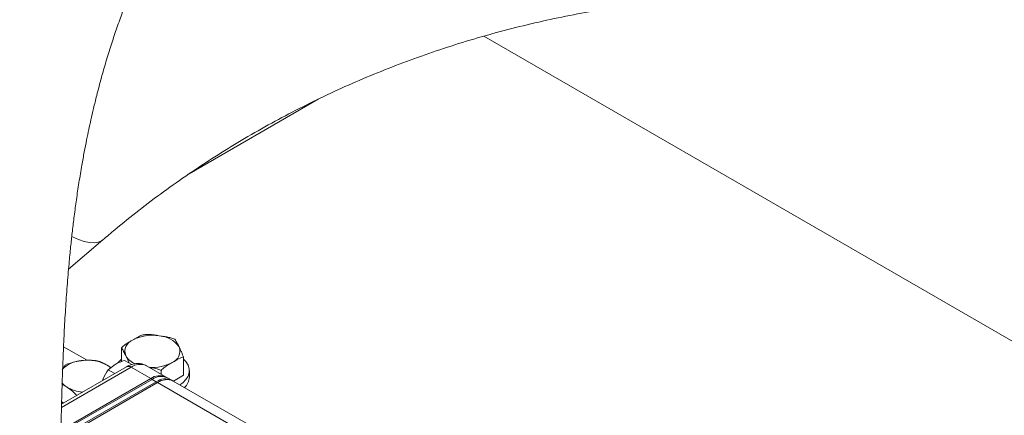
# Model space of a CAD drawing. Units: millimetres. Extents: x 11 to 1180, y 5 to 832.
# Drawn here: x 962 to 1002, y 749 to 765 of the extents above; entities that cross this region are included whole.
import ezdxf

# ---------------------------------------------------------------- set-up
doc = ezdxf.new("R2010")
doc.units = ezdxf.units.MM

msp = doc.modelspace()

# ---------------------------------------------------------------- linework, layer by layer
at = {"color": 7, "linetype": 'Continuous', "lineweight": 15}
for p, q in [((980.777493, 764.66147), (1004.842177, 750.769224)), ((968.821957, 759.086165), (974.05893, 762.109405)), ((963.932544, 755.213208), (965.325867, 756.408045)), ((967.013303, 752.562706), (966.958066, 752.552841)), ((964.685331, 751.523044), (963.729361, 752.074913)), ((966.072593, 752.022717), (966.072593, 751.466423)), ((966.498015, 751.353959), (966.206994, 751.521962)), ((968.590115, 751.652134), (968.590115, 750.917249)), ((966.281729, 751.26136), (963.649052, 749.741548)), ((965.648355, 751.221601), (965.53034, 751.309551)), ((965.54359, 751.138988), (965.823978, 751.360098)), ((965.806668, 750.987116), (965.54359, 751.138988)), ((966.469214, 751.242795), (967.264708, 750.783566)), ((967.889657, 750.845453), (967.094163, 751.304682)), ((967.682766, 751.115468), (967.682766, 750.964888)), ((968.831353, 750.84737), (968.831353, 751.10254)), ((963.620965, 748.421379), (967.488772, 750.654217)), ((963.624643, 748.617398), (967.320835, 750.751164)), ((963.625871, 748.682911), (967.264708, 750.783566)), ((965.317265, 750.704589), (965.326425, 750.741147)), ((967.264708, 750.783566), (967.320835, 750.751164)), ((967.320835, 750.751164), (967.488772, 750.654217)), ((967.488772, 750.654217), (967.544899, 750.621815)), ((967.945785, 750.813051), (967.889657, 750.845453)), ((968.113722, 750.716103), (967.945785, 750.813051)), ((968.169848, 750.683702), (968.113722, 750.716103)), ((971.225258, 748.919851), (968.169848, 750.683702)), ((968.182704, 750.67628), (968.590115, 750.917249)), ((963.619736, 748.355867), (967.544899, 750.621815)), ((963.671599, 750.541799), (963.855582, 750.44214)), ((970.600308, 748.857965), (967.544899, 750.621815)), ((963.738182, 749.793003), (963.651615, 749.848704))]:
    msp.add_line(p, q, dxfattribs=at)
at = {"color": 8, "linetype": 'Continuous', "lineweight": 15}
msp.add_line((966.469214, 751.242795), (963.645977, 749.612975), dxfattribs=at)
at = {"color": 8, "linetype": 'Continuous', "lineweight": 15, "flags": 128}
msp.add_lwpolyline([(964.069726, 756.545947), (964.090444, 756.535104), (964.336597, 756.420064), (964.566547, 756.338798), (964.777297, 756.292368), (964.966098, 756.281382), (965.130487, 756.305981), (965.268327, 756.365841), (965.325737, 756.40793)], dxfattribs=at)
at = {"color": 7, "linetype": 'Continuous', "lineweight": 15, "flags": 128}
for points in [[(965.933769, 751.417023), (965.968613, 751.464413), (966.072593, 751.573487)], [(968.590114, 751.573487), (968.6875, 751.472575), (968.778204, 751.331005), (968.824944, 751.182496), (968.826304, 751.031556), (968.782242, 750.882772), (968.694092, 750.740667), (968.564538, 750.609557), (968.446991, 750.52371)], [(965.53034, 751.309551), (965.621237, 751.242743), (965.651495, 751.215827)], [(963.706543, 749.777654), (963.653919, 749.840942), (963.645928, 749.852363)]]:
    msp.add_lwpolyline(points, dxfattribs=at)
at = {"color": 7, "linetype": 'Continuous', "lineweight": 15}
for centre, radius, start, end in [((966.704832, 751.887166), 0.488709, 111.4310311, 200.9065554), ((967.328128, 750.825058), 1.71591, 80.5681779, 117.8597925), ((967.552002, 751.474803), 1.044543, 34.3476962, 86.8542934), ((967.957868, 751.889755), 0.488713, 291.4317194, 20.9063707), ((964.523204, 750.335161), 1.177824, 93.0262153, 136.0546151), ((964.701982, 749.8541), 1.674668, 60.3539825, 98.2726887), ((967.630859, 750.272465), 0.628722, 65.6929914, 125.6177014), ((967.686987, 750.240063), 0.628722, 65.6929914, 125.6177014), ((967.854923, 750.143115), 0.628722, 65.6929914, 125.6177014), ((967.91105, 750.110714), 0.628722, 65.6929914, 125.6177014), ((968.214076, 750.870959), 0.617728, 312.6453885, 357.8115465), ((964.241234, 751.066583), 0.733932, 218.0401565, 238.3008159), ((964.624878, 751.736255), 1.505506, 239.2703186, 265.4243282)]:
    msp.add_arc(centre, radius, start, end, dxfattribs=at)
at = {"color": 8, "linetype": 'Continuous', "lineweight": 15}
for centre, radius, start, end in [((966.927577, 752.107224), 0.785501, 210.1433492, 248.3266045), ((967.353774, 752.877803), 1.641562, 264.6337963, 298.4754123), ((966.35937, 751.089472), 0.18861, 54.3813884, 114.308433), ((966.835365, 750.731694), 0.628722, 65.6929914, 125.6177014)]:
    msp.add_arc(centre, radius, start, end, dxfattribs=at)
at = {"color": 7, "linetype": 'Continuous', "lineweight": 15}
for points, knots in [([(968.374736, 781.502026), (968.186149, 781.302977), (967.83107, 780.928198), (967.353075, 780.400572), (966.948044, 779.941151), (966.610754, 779.548365), (966.335466, 779.220814), (966.118118, 778.957574), (965.905371, 778.696314), (965.666701, 778.398595), (965.376713, 778.02932), (965.018082, 777.561773), (964.599112, 776.998208), (964.130599, 776.342574), (963.662675, 775.658514), (963.269087, 775.054918), (962.95547, 774.554752), (962.730953, 774.186471), (962.540544, 773.866177), (962.368982, 773.571421), (962.187126, 773.252394), (961.97296, 772.866819), (961.710951, 772.379864), (961.432381, 771.840621), (961.159412, 771.2883), (960.908364, 770.759414), (960.67929, 770.256885), (960.470312, 769.779949), (960.295086, 769.365792), (960.132734, 768.969978), (959.965004, 768.548158), (959.786584, 768.082228), (959.612433, 767.608224), (959.453775, 767.158979), (959.300681, 766.708855), (959.146341, 766.236005), (958.996278, 765.75478), (958.859304, 765.295274), (958.727384, 764.833401), (958.587753, 764.321012), (958.41801, 763.6609), (958.240081, 762.912555), (958.070173, 762.131125), (957.924005, 761.400688), (957.809756, 760.7812), (957.717025, 760.242425), (957.641881, 759.780407), (957.56625, 759.286656), (957.487005, 758.732837), (957.401809, 758.08556), (957.314833, 757.352926), (957.232863, 756.574903), (957.161645, 755.807467), (957.102171, 755.079331), (957.054169, 754.414404), (957.015574, 753.812988), (956.983764, 753.258963), (956.957789, 752.754557), (956.936755, 752.301011), (956.918365, 751.865698), (956.899678, 751.377503), (956.880324, 750.801765), (956.861528, 750.148273), (956.844546, 749.447913), (956.829462, 748.699712), (956.817784, 748.004104), (956.809082, 747.411456), (956.803024, 746.961475), (956.798075, 746.572853), (956.793011, 746.160128), (956.787228, 745.674673), (956.780081, 745.071446), (956.771237, 744.363732), (956.759459, 743.53301), (956.744131, 742.650759), (956.724132, 741.742355), (956.699943, 740.87249), (956.6709, 740.03987), (956.638999, 739.289308), (956.60561, 738.624543), (956.572244, 738.044393), (956.536611, 737.489404), (956.496548, 736.927801), (956.448252, 736.321335), (956.390557, 735.671011), (956.31855, 734.950669), (956.233651, 734.210139), (956.137702, 733.477148), (956.03495, 732.780123), (955.921457, 732.089456), (955.799063, 731.407044), (955.672117, 730.751516), (955.548593, 730.155862), (955.437026, 729.648324), (955.342106, 729.23925), (955.271605, 728.951086), (955.21348, 728.721762), (955.152741, 728.489075), (955.07716, 728.211147), (954.98718, 727.894002), (954.883463, 727.543318), (954.755492, 727.127654), (954.661147, 726.835778), (954.609388, 726.675649)], [0, 0, 0, 0, 0.0154151027, 0.0290243209, 0.0408638908, 0.0509674646, 0.0593653063, 0.0660837103, 0.0711444871, 0.0792219255, 0.0883794468, 0.0985976888, 0.1136763216, 0.1295246798, 0.1460406647, 0.162595167, 0.1718834593, 0.1805694863, 0.1877839687, 0.1937046648, 0.2006291034, 0.2092427321, 0.2194088196, 0.2328271944, 0.2446191117, 0.2553453104, 0.266948587, 0.2769134627, 0.2856615858, 0.2930000329, 0.3014889085, 0.3117792631, 0.3216708247, 0.3303905882, 0.3389629453, 0.3487216189, 0.3585519064, 0.3673562794, 0.3756759103, 0.3855458155, 0.3969176707, 0.4131984575, 0.4277130401, 0.4405523879, 0.4532489927, 0.4613458477, 0.4695606501, 0.4779635508, 0.4875821397, 0.498700915, 0.511599929, 0.5250036497, 0.5382022438, 0.5501860046, 0.56096887, 0.570595979, 0.5791392476, 0.5873587515, 0.5943814482, 0.6003551774, 0.6076173026, 0.6170270968, 0.6268120188, 0.6373182251, 0.6485097003, 0.660044241, 0.6678398897, 0.6742646519, 0.6794794196, 0.6845572117, 0.6919831438, 0.7002742816, 0.7102547997, 0.7218953825, 0.7351736221, 0.7471558115, 0.7598586263, 0.7716086869, 0.7822261981, 0.7917225808, 0.8000925411, 0.8073236019, 0.8159559878, 0.824851421, 0.834442041, 0.845491786, 0.8582279451, 0.8696388589, 0.8813241854, 0.893294893, 0.9054387057, 0.9176237276, 0.9289619284, 0.9385118627, 0.9463347427, 0.9525410497, 0.9556152263, 0.960240026, 0.966615909, 0.9727042972, 0.9801080894, 0.9890868664, 1, 1, 1, 1]), ([(961.068867, 724.568435), (961.140686, 724.792897), (961.274613, 725.211469), (961.448059, 725.797188), (961.589274, 726.295444), (961.700859, 726.705858), (961.785673, 727.028062), (961.847573, 727.269204), (961.911008, 727.520955), (961.988414, 727.835736), (962.089536, 728.26306), (962.218481, 728.835925), (962.369159, 729.556019), (962.531194, 730.411312), (962.683761, 731.310786), (962.837754, 732.329504), (962.983423, 733.435549), (963.110138, 734.571784), (963.207622, 735.602617), (963.284566, 736.560997), (963.350401, 737.534268), (963.408132, 738.572762), (963.45512, 739.633747), (963.491913, 740.691619), (963.519675, 741.73208), (963.539807, 742.79494), (963.551897, 743.748988), (963.563508, 744.569729), (963.573875, 745.250775), (963.584716, 745.917371), (963.593747, 746.608118), (963.603178, 747.344225), (963.615868, 748.186359), (963.632269, 749.071373), (963.654341, 750.000332), (963.681356, 750.902154), (963.715913, 751.821968), (963.760035, 752.763297), (963.815177, 753.711835), (963.881673, 754.644868), (963.952498, 755.472139), (964.022017, 756.175015), (964.088898, 756.782538), (964.162952, 757.392322), (964.250755, 758.04634), (964.353963, 758.738101), (964.46175, 759.387222), (964.566486, 759.9634), (964.659838, 760.44128), (964.749742, 760.873918), (964.842337, 761.296443), (964.948417, 761.754825), (965.089417, 762.328173), (965.256723, 762.960192), (965.451288, 763.63964), (965.65134, 764.287196), (965.866668, 764.933963), (966.098079, 765.581437), (966.333035, 766.19241), (966.631403, 766.920094), (966.982974, 767.711709), (967.420854, 768.612704), (967.900831, 769.52928), (968.453284, 770.504528), (968.957177, 771.327317), (969.373739, 771.97105), (969.682154, 772.430672), (969.979209, 772.857377), (970.253884, 773.238467), (970.506919, 773.578618), (970.714469, 773.849829), (970.880346, 774.062084), (971.007351, 774.222298), (971.134008, 774.379972), (971.279928, 774.559254), (971.451795, 774.767086), (971.657474, 775.011313), (971.894209, 775.286942), (972.173729, 775.605306), (972.499138, 775.966993), (972.873948, 776.373794), (973.141547, 776.65504), (973.283882, 776.804635)], [0, 0, 0, 0, 0.013687631, 0.02552436, 0.035497481, 0.04362045, 0.04992276, 0.054439965, 0.057649199, 0.064376645, 0.072470955, 0.081842178, 0.09624165, 0.11153827, 0.126880738, 0.142300635, 0.162441651, 0.18075616, 0.19610918, 0.210142081, 0.224272545, 0.239613472, 0.255938544, 0.270547851, 0.285493198, 0.300836242, 0.3162999, 0.326391839, 0.336322587, 0.346110425, 0.356329327, 0.367634325, 0.378980045, 0.394153702, 0.407963082, 0.422034075, 0.436671542, 0.452196124, 0.468359616, 0.48440093, 0.500083904, 0.511674126, 0.521949625, 0.533217999, 0.545663303, 0.558992304, 0.572745929, 0.583373742, 0.593326101, 0.601695372, 0.609678781, 0.619253214, 0.630227272, 0.645759353, 0.659725121, 0.67481859, 0.688957416, 0.70353125, 0.719548051, 0.731800112, 0.755838549, 0.776529284, 0.798597151, 0.825150258, 0.85087664, 0.863448411, 0.876068557, 0.887586279, 0.898012231, 0.907411389, 0.916028477, 0.920831355, 0.925355205, 0.929596469, 0.934218391, 0.940483881, 0.94702297, 0.954809447, 0.963905812, 0.974394042, 0.986380244, 1, 1, 1, 1]), ([(965.325867, 756.408045), (965.48665, 756.544588), (965.965763, 756.951469), (966.782621, 757.606711), (967.784682, 758.362526), (968.811342, 759.086963), (969.861243, 759.7799), (970.933623, 760.440591), (972.02751, 761.06854), (973.141991, 761.663191), (974.276104, 762.224056), (975.428882, 762.750665), (976.599341, 763.242574), (977.786484, 763.699378), (978.989297, 764.120701), (980.206762, 764.506183), (981.437843, 764.855521), (982.681492, 765.168423), (983.93666, 765.444629), (985.202283, 765.683915), (986.477289, 765.886094), (987.760602, 766.051002), (989.051139, 766.1785), (990.34781, 766.268493), (991.649521, 766.320916), (992.955175, 766.335695), (994.263677, 766.31298), (995.573907, 766.252215), (996.635037, 766.173992), (997.258967, 766.113141), (997.446019, 766.094899)], [0, 0, 0, 0, 0.018804458, 0.056034743, 0.093262409, 0.130484694, 0.167700661, 0.204909739, 0.242111303, 0.279304696, 0.316489496, 0.353665256, 0.39083162, 0.427988341, 0.465135117, 0.502271781, 0.539398258, 0.57651456, 0.613620628, 0.650716447, 0.687802298, 0.72487821, 0.761944473, 0.799001207, 0.836048698, 0.873087253, 0.910117207, 0.947138803, 0.984152452, 1, 1, 1, 1]), ([(966.072593, 752.022717), (966.080239, 752.030685), (966.161064, 752.11493), (966.316699, 752.218724), (966.460526, 752.303387), (966.526267, 752.342084)], [0, 0, 0, 0, 0.053675468, 0.567452865, 1, 1, 1, 1]), ([(966.526267, 752.342084), (966.589807, 752.379709), (966.717237, 752.455165), (966.871763, 752.538305), (966.956246, 752.554767), (966.979938, 752.559384)], [0, 0, 0, 0, 0.417126949, 0.836542864, 1, 1, 1, 1]), ([(966.979938, 752.559384), (967.051121, 752.56488), (967.256523, 752.58074), (967.469894, 752.542657), (967.609321, 752.517772)], [0, 0, 0, 0, 0.346553197, 1, 1, 1, 1]), ([(967.609321, 752.517772), (967.710821, 752.503017), (967.866772, 752.480347), (968.079429, 752.438682), (968.185222, 752.395779), (968.238702, 752.374092)], [0, 0, 0, 0, 0.479642588, 0.736955654, 1, 1, 1, 1]), ([(968.238702, 752.374092), (968.258573, 752.349241), (968.315915, 752.27753), (968.375482, 752.148477), (968.414406, 752.064148)], [0, 0, 0, 0, 0.346551143, 1, 1, 1, 1]), ([(966.248298, 751.712773), (966.219962, 751.771173), (966.176425, 751.860905), (966.117056, 751.972513), (966.087523, 752.00586), (966.072593, 752.022717)], [0, 0, 0, 0, 0.479640363, 0.736958289, 1, 1, 1, 1]), ([(968.414406, 752.064148), (968.442744, 752.006119), (968.486284, 751.916961), (968.545647, 751.784629), (968.575184, 751.696622), (968.590115, 751.652134)], [0, 0, 0, 0, 0.479643653, 0.736955755, 1, 1, 1, 1]), ([(964.461023, 751.511342), (964.445958, 751.509412), (964.331874, 751.494791), (964.116772, 751.450712), (963.923155, 751.385099), (963.825459, 751.351992)], [0, 0, 0, 0, 0.07008992, 0.5307824877, 1, 1, 1, 1]), ([(965.096589, 751.506601), (964.993371, 751.516978), (964.785041, 751.537921), (964.569681, 751.520255), (964.461023, 751.511342)], [0, 0, 0, 0, 0.495456486, 1, 1, 1, 1]), ([(965.53034, 751.309551), (965.520059, 751.316068), (965.4422, 751.365423), (965.295399, 751.441964), (965.163263, 751.484924), (965.096589, 751.506601)], [0, 0, 0, 0, 0.070087436, 0.530785686, 1, 1, 1, 1]), ([(965.823978, 751.360098), (965.831894, 751.364609), (965.944636, 751.42885), (966.080588, 751.4771), (966.206994, 751.521962)], [0, 0, 0, 0, 0.070215437, 1, 1, 1, 1]), ([(966.379833, 751.422183), (966.374605, 751.436758), (966.331799, 751.556081), (966.287333, 751.639523), (966.248298, 751.712773)], [0, 0, 0, 0, 0.122145514, 1, 1, 1, 1]), ([(968.13644, 751.434835), (968.0729, 751.397296), (967.94547, 751.322011), (967.790947, 751.222357), (967.70646, 751.138878), (967.682766, 751.115468)], [0, 0, 0, 0, 0.4171270229, 0.8365401879, 1, 1, 1, 1]), ([(968.590115, 751.652134), (968.58247, 751.651059), (968.501644, 751.639698), (968.346004, 751.559373), (968.20218, 751.473902), (968.13644, 751.434835)], [0, 0, 0, 0, 0.053675317, 0.567454014, 1, 1, 1, 1]), ([(963.825459, 751.351992), (963.812578, 751.339), (963.769379, 751.295429), (963.72445, 751.225646), (963.692919, 751.176671)], [0, 0, 0, 0, 0.298182976, 1, 1, 1, 1]), ([(965.326425, 750.741147), (965.330409, 750.751252), (965.387148, 750.89518), (965.468215, 751.021519), (965.54359, 751.138988)], [0, 0, 0, 0, 0.070211775, 1, 1, 1, 1]), ([(967.093046, 751.299459), (967.066978, 751.315476), (966.995226, 751.359564), (966.85977, 751.392088), (966.698757, 751.400356), (966.53443, 751.372669), (966.394889, 751.322833), (966.311843, 751.27772), (966.281729, 751.26136)], [0, 0, 0, 0, 0.108446726, 0.298500581, 0.487059536, 0.680649024, 0.884193793, 1, 1, 1, 1]), ([(967.682766, 751.115468), (967.611701, 751.142673), (967.461409, 751.200208), (967.305276, 751.219928), (967.22297, 751.230323)], [0, 0, 0, 0, 0.472849244, 1, 1, 1, 1]), ([(963.855582, 750.44214), (963.865863, 750.435426), (963.94372, 750.384576), (964.083719, 750.277786), (964.209241, 750.157255), (964.269284, 750.0996)], [0, 0, 0, 0, 0.073526184, 0.556827991, 1, 1, 1, 1])]:
    msp.add_open_spline(points, degree=3, knots=knots, dxfattribs=at)

doc.saveas('drawing.dxf')
